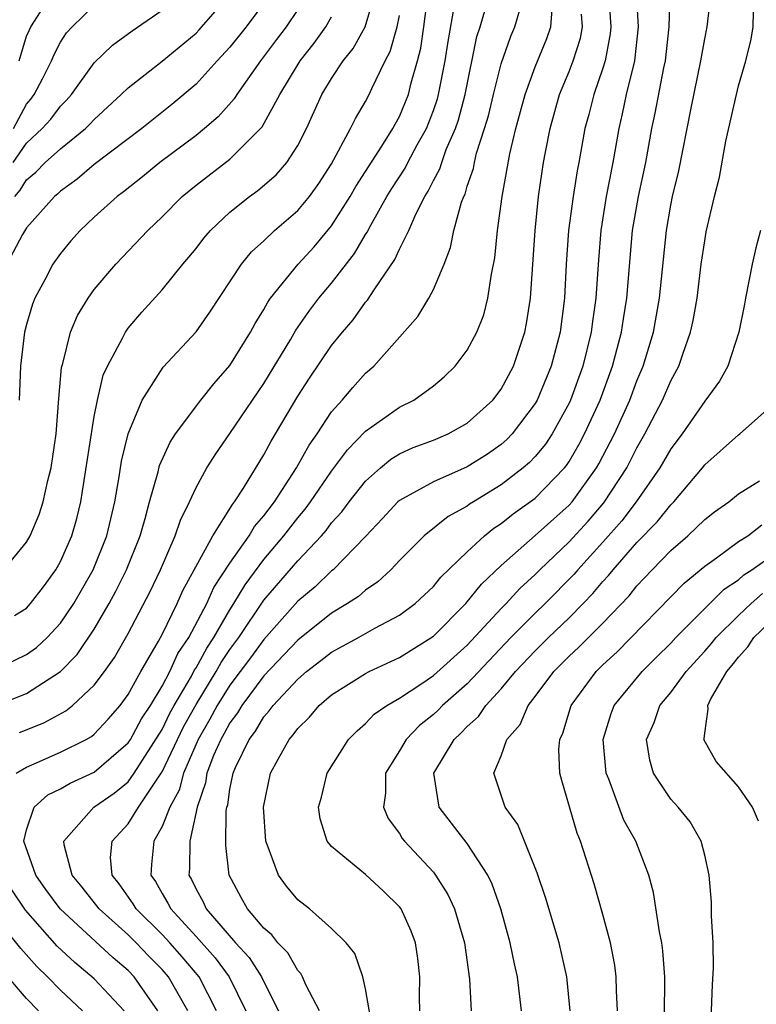
# Model space of a CAD drawing. Units: inches. Extents: x 2502000 to 2505000, y 1485000 to 1488000.
# Drawn here: x 2502639 to 2502682, y 1485721 to 1485779 of the extents above; entities that cross this region are included whole.
import ezdxf

# ---------------------------------------------------------------- set-up
doc = ezdxf.new("R2010")
doc.units = ezdxf.units.IN
doc.header["$MEASUREMENT"] = 0
doc.layers.add('LD25021485_2ft', color=234, linetype='Continuous')

msp = doc.modelspace()

# ---------------------------------------------------------------- linework, layer by layer
at = {"layer": 'LD25021485_2ft'}
for points, elevation in [([(2502637, 1485738.909), (2502639, 1485739.706), (2502641, 1485740.992), (2502641.995, 1485742.005), (2502643, 1485743.486), (2502643.882, 1485745), (2502644.274, 1485745.726), (2502644.899, 1485747), (2502645.708, 1485749), (2502646.007, 1485750.007), (2502646.262, 1485751), (2502646.769, 1485752.769), (2502646.854, 1485753.146), (2502647.476, 1485754.524), (2502647.787, 1485755), (2502649.278, 1485757), (2502650.042, 1485757.958), (2502651, 1485759.033), (2502652.208, 1485761), (2502652.483, 1485761.517), (2502653, 1485762.338), (2502653.232, 1485762.768), (2502653.399, 1485763), (2502655.021, 1485765), (2502655.968, 1485766.032), (2502657, 1485767.259), (2502658.095, 1485769), (2502658.42, 1485769.58), (2502659.953, 1485771.953), (2502660.607, 1485773), (2502660.738, 1485773.262), (2502661, 1485773.721), (2502661.528, 1485775), (2502661.688, 1485775.688), (2502662.061, 1485777), (2502662.255, 1485777.745), (2502662.442, 1485779), (2502662.697, 1485781)], 7470), ([(2502638.29, 1485744.29), (2502639, 1485744.736), (2502639.248, 1485745), (2502640.007, 1485745.993), (2502640.728, 1485747), (2502641, 1485747.489), (2502641.674, 1485749), (2502641.975, 1485750.025), (2502642.217, 1485751), (2502643, 1485756.019), (2502643.193, 1485757), (2502643.532, 1485758.468), (2502643.776, 1485759), (2502644.693, 1485760.693), (2502644.834, 1485761), (2502645, 1485761.231), (2502645.813, 1485762.187), (2502647, 1485763.499), (2502648.224, 1485765), (2502648.583, 1485765.417), (2502649, 1485765.935), (2502649.459, 1485766.541), (2502649.854, 1485767), (2502651, 1485768.081), (2502652.158, 1485769), (2502652.653, 1485769.347), (2502653.726, 1485770.273), (2502654.358, 1485771), (2502655, 1485771.995), (2502655.515, 1485773), (2502656.428, 1485775), (2502657, 1485775.946), (2502657.679, 1485777), (2502658.271, 1485777.729), (2502658.983, 1485779), (2502659.568, 1485781)], 7474), ([(2502638.32, 1485769), (2502638.635, 1485769.365), (2502639, 1485769.976), (2502639.561, 1485770.439), (2502640.103, 1485771), (2502641, 1485771.813), (2502642.485, 1485773), (2502642.748, 1485773.252), (2502643, 1485773.537), (2502644.592, 1485775), (2502645, 1485775.41), (2502647, 1485776.982), (2502649, 1485778.624), (2502649.184, 1485778.816), (2502651.078, 1485781)], 7482), ([(2502638.566, 1485777), (2502638.677, 1485777.323), (2502639, 1485778.439), (2502639.171, 1485778.829), (2502639.259, 1485779), (2502640.545, 1485781)], 7488), ([(2502673.332, 1485781), (2502673.459, 1485779), (2502673.419, 1485778.581), (2502673.133, 1485777), (2502673, 1485776.563), (2502672.454, 1485775), (2502672.162, 1485773.838), (2502671.931, 1485773), (2502671.58, 1485771), (2502671.482, 1485770.518), (2502671.242, 1485769), (2502670.974, 1485767), (2502670.835, 1485765), (2502670.729, 1485763), (2502670.472, 1485761), (2502669.948, 1485759), (2502669.122, 1485757), (2502669, 1485756.787), (2502667.642, 1485755), (2502667.33, 1485754.67), (2502667, 1485754.387), (2502666.184, 1485753.816), (2502665, 1485753.057), (2502663, 1485752.18), (2502661, 1485751.086), (2502660.905, 1485751), (2502659.993, 1485750.007), (2502659, 1485748.959), (2502657.098, 1485747), (2502657, 1485746.923), (2502656.018, 1485745.982), (2502655, 1485745.135), (2502653, 1485742.892), (2502652.204, 1485741.795), (2502651, 1485740.202), (2502650.247, 1485739), (2502649.82, 1485738.18), (2502649.122, 1485737), (2502648.259, 1485735), (2502648.002, 1485733.998), (2502647.45, 1485733), (2502647, 1485731.867), (2502646.512, 1485731), (2502646.381, 1485729.619), (2502646.338, 1485729), (2502646.612, 1485728.612), (2502647, 1485727.913), (2502647.347, 1485727.347), (2502647.507, 1485727), (2502649, 1485725.38), (2502650.127, 1485724.127), (2502650.953, 1485723), (2502651.945, 1485721)], 7458), ([(2502674.95, 1485781), (2502675.082, 1485779), (2502674.87, 1485777), (2502674.374, 1485775), (2502674.141, 1485773.859), (2502673.929, 1485773), (2502673.578, 1485771), (2502673.189, 1485769), (2502672.868, 1485767), (2502672.729, 1485765.271), (2502672.582, 1485763), (2502672.381, 1485761.619), (2502672.307, 1485761), (2502671.811, 1485759), (2502671.089, 1485757), (2502671, 1485756.806), (2502670.005, 1485755), (2502669.603, 1485754.397), (2502669, 1485753.663), (2502668.678, 1485753.323), (2502668.302, 1485753), (2502667, 1485751.998), (2502665.36, 1485751), (2502665.139, 1485750.861), (2502665, 1485750.749), (2502663.869, 1485750.13), (2502662.463, 1485749), (2502661, 1485747.539), (2502660.49, 1485747), (2502659.72, 1485746.28), (2502659, 1485745.793), (2502658.58, 1485745.42), (2502657.944, 1485745), (2502657, 1485744.439), (2502655, 1485742.853), (2502653, 1485740.739), (2502651.698, 1485739), (2502651.442, 1485738.558), (2502651, 1485737.982), (2502650.663, 1485737.336), (2502650.465, 1485737), (2502650.038, 1485736.038), (2502649.642, 1485735), (2502649.562, 1485734.438), (2502649.065, 1485733), (2502648.629, 1485731), (2502648.617, 1485729.383), (2502648.581, 1485729), (2502648.741, 1485728.741), (2502649, 1485728.175), (2502649.414, 1485727.414), (2502649.599, 1485727), (2502651.331, 1485725), (2502652.142, 1485724.143), (2502652.865, 1485723), (2502653, 1485722.703), (2502653.869, 1485721)], 7456), ([(2502659.481, 1485719.481), (2502659, 1485722.297), (2502658.842, 1485723), (2502658.371, 1485724.372), (2502657.862, 1485725), (2502657, 1485725.85), (2502655.703, 1485727), (2502655, 1485727.548), (2502654.338, 1485728.338), (2502653.859, 1485729), (2502653.205, 1485730.795), (2502653.113, 1485731), (2502652.975, 1485733), (2502653.4, 1485735), (2502653.84, 1485735.84), (2502654.493, 1485737), (2502654.738, 1485737.262), (2502655, 1485737.644), (2502655.689, 1485738.311), (2502656.268, 1485739), (2502657, 1485739.619), (2502659, 1485740.89), (2502659.207, 1485741), (2502661, 1485741.821), (2502663, 1485743.076), (2502664.917, 1485745), (2502665.847, 1485746.153), (2502667, 1485747.248), (2502669, 1485749.007), (2502671, 1485750.797), (2502671.18, 1485751), (2502672.614, 1485753), (2502672.757, 1485753.243), (2502673.674, 1485755), (2502674.576, 1485757), (2502675, 1485758.123), (2502675.378, 1485759), (2502675.975, 1485761), (2502676.326, 1485763), (2502676.741, 1485767), (2502677, 1485768.48), (2502677.107, 1485769), (2502677.483, 1485770.517), (2502678.205, 1485774.205), (2502678.778, 1485777), (2502679, 1485778.284), (2502679.152, 1485779), (2502679.39, 1485781)], 7452), ([(2502656.285, 1485721), (2502655.505, 1485722.495), (2502655.29, 1485723), (2502655.192, 1485723.192), (2502655, 1485723.374), (2502654.414, 1485724.414), (2502653.823, 1485725), (2502653.469, 1485725.469), (2502653, 1485725.869), (2502652.041, 1485727), (2502651.668, 1485727.668), (2502650.962, 1485729), (2502650.751, 1485730.751), (2502650.78, 1485732.78), (2502650.822, 1485733), (2502650.868, 1485733.132), (2502651, 1485734.055), (2502651.19, 1485735), (2502651.332, 1485735.332), (2502652.138, 1485737), (2502652.513, 1485737.487), (2502653, 1485738.33), (2502653.324, 1485738.676), (2502653.546, 1485739), (2502655, 1485740.555), (2502655.519, 1485741), (2502656.362, 1485741.638), (2502657, 1485742.146), (2502658.578, 1485743), (2502659.554, 1485743.554), (2502661, 1485744.311), (2502661.928, 1485745), (2502663, 1485746.015), (2502663.44, 1485746.56), (2502665, 1485748.06), (2502666.01, 1485749), (2502666.559, 1485749.441), (2502667, 1485749.718), (2502667.713, 1485750.287), (2502669, 1485751.206), (2502670.729, 1485753), (2502670.851, 1485753.149), (2502671, 1485753.372), (2502671.602, 1485754.398), (2502671.92, 1485755), (2502672.834, 1485757), (2502673.57, 1485759), (2502674.096, 1485761), (2502674.209, 1485761.791), (2502674.408, 1485763), (2502674.749, 1485767), (2502675.093, 1485769), (2502675.526, 1485771), (2502675.893, 1485773), (2502676.087, 1485773.913), (2502676.583, 1485776.583), (2502676.68, 1485777), (2502676.911, 1485779), (2502676.957, 1485780.957)], 7454), ([(2502653, 1485780.384), (2502651.968, 1485779), (2502651, 1485777.791), (2502650.256, 1485777), (2502649, 1485775.616), (2502647.582, 1485774.418), (2502645.797, 1485773), (2502643, 1485770.882), (2502641.986, 1485770.014), (2502641, 1485769.317), (2502640.844, 1485769.156), (2502640.656, 1485769), (2502639, 1485767.154), (2502638.766, 1485766.766), (2502637.843, 1485765)], 7480), ([(2502638.21, 1485771), (2502639, 1485772.145), (2502639.932, 1485773), (2502640.436, 1485773.564), (2502641, 1485774.319), (2502641.348, 1485774.652), (2502641.654, 1485775), (2502643, 1485776.874), (2502644.084, 1485777.916), (2502645.238, 1485778.762), (2502647, 1485779.977)], 7484), ([(2502638.245, 1485773), (2502639, 1485774.441), (2502639.264, 1485774.737), (2502639.46, 1485775), (2502639.941, 1485775.941), (2502640.469, 1485777), (2502640.631, 1485777.369), (2502641, 1485778.087), (2502641.36, 1485778.64), (2502641.704, 1485779), (2502643, 1485780.246)], 7486), ([(2502638.391, 1485735), (2502639, 1485735.369), (2502639.632, 1485735.632), (2502641, 1485736.247), (2502642.517, 1485737), (2502642.828, 1485737.172), (2502643, 1485737.309), (2502643.812, 1485738.188), (2502644.531, 1485739), (2502645, 1485739.639), (2502645.752, 1485741), (2502646.782, 1485742.782), (2502647, 1485743.188), (2502647.887, 1485745), (2502648.226, 1485745.774), (2502649.992, 1485749), (2502651.149, 1485750.851), (2502651.279, 1485751), (2502651.804, 1485751.804), (2502653, 1485753.762), (2502653.426, 1485754.574), (2502655, 1485757.229), (2502655.703, 1485758.297), (2502657, 1485760.205), (2502657.639, 1485761), (2502658.269, 1485761.731), (2502659, 1485762.766), (2502659.113, 1485762.887), (2502659.502, 1485763.502), (2502660.727, 1485765.273), (2502661, 1485765.897), (2502661.542, 1485767), (2502661.963, 1485767.963), (2502662.495, 1485769), (2502662.696, 1485769.304), (2502663, 1485769.932), (2502663.379, 1485770.621), (2502663.489, 1485771), (2502663.758, 1485771.758), (2502664.304, 1485773), (2502664.481, 1485773.519), (2502664.867, 1485775), (2502665.57, 1485778.43), (2502665.757, 1485779), (2502666.078, 1485780.078)], 7466), ([(2502655, 1485780.018), (2502654.308, 1485779), (2502653.753, 1485778.247), (2502652.8, 1485777), (2502651.398, 1485775), (2502651.249, 1485774.751), (2502650.312, 1485773.688), (2502649.509, 1485773), (2502649, 1485772.592), (2502646.876, 1485771), (2502645.845, 1485770.155), (2502644.73, 1485769.269), (2502644.35, 1485769), (2502643, 1485767.786), (2502642.165, 1485767), (2502641.616, 1485766.384), (2502641, 1485765.642), (2502640.549, 1485765), (2502640.075, 1485764.075), (2502639.491, 1485763), (2502639.348, 1485762.653), (2502639, 1485761.457), (2502638.883, 1485761), (2502638.642, 1485759), (2502638.566, 1485757)], 7478), ([(2502638.591, 1485737.409), (2502640.026, 1485737.974), (2502641.319, 1485738.681), (2502641.717, 1485739), (2502643, 1485740.188), (2502643.607, 1485741), (2502644.184, 1485741.816), (2502645, 1485743.247), (2502646.29, 1485745.71), (2502646.902, 1485747), (2502647.774, 1485749), (2502648.077, 1485749.923), (2502648.619, 1485751), (2502649, 1485751.838), (2502649.645, 1485753), (2502650.165, 1485753.835), (2502651, 1485755.029), (2502653, 1485757.965), (2502654.584, 1485760.584), (2502654.887, 1485761.113), (2502655.707, 1485762.293), (2502656.25, 1485763), (2502657, 1485763.894), (2502658.357, 1485765.643), (2502659, 1485766.757), (2502659.099, 1485766.901), (2502659.302, 1485767.302), (2502660.26, 1485769), (2502660.541, 1485769.459), (2502661.328, 1485770.672), (2502661.487, 1485771), (2502662.047, 1485772.047), (2502662.586, 1485773), (2502663, 1485774.063), (2502663.239, 1485774.761), (2502663.301, 1485775), (2502663.696, 1485777), (2502663.866, 1485778.134), (2502664.247, 1485780.247)], 7468), ([(2502646.751, 1485721), (2502645.357, 1485723), (2502645, 1485723.369), (2502644.112, 1485724.112), (2502640.998, 1485727), (2502640.149, 1485728.149), (2502639.549, 1485729), (2502638.854, 1485731), (2502639, 1485731.669), (2502639.462, 1485733), (2502640.264, 1485733.736), (2502641, 1485734.088), (2502641.577, 1485734.423), (2502643, 1485735.068), (2502645, 1485736.791), (2502645.136, 1485737), (2502645.79, 1485738.21), (2502646.316, 1485739), (2502647, 1485740.127), (2502647.46, 1485741), (2502647.931, 1485742.069), (2502648.568, 1485743), (2502649.638, 1485745), (2502650.056, 1485745.944), (2502651, 1485747.389), (2502652.132, 1485749), (2502652.451, 1485749.549), (2502653, 1485750.18), (2502653.625, 1485751), (2502654.936, 1485753), (2502655.668, 1485754.331), (2502656.149, 1485755), (2502657, 1485756.295), (2502657.626, 1485757), (2502658.253, 1485757.747), (2502659, 1485758.581), (2502659.481, 1485759), (2502662.084, 1485761.916), (2502662.738, 1485763), (2502663, 1485763.516), (2502663.627, 1485765), (2502664.017, 1485765.983), (2502664.215, 1485767), (2502664.662, 1485768.662), (2502664.792, 1485769), (2502664.866, 1485769.134), (2502665, 1485769.598), (2502665.357, 1485770.643), (2502665.419, 1485771), (2502665.552, 1485771.552), (2502666.023, 1485773), (2502666.244, 1485773.756), (2502666.539, 1485775), (2502667, 1485776.822), (2502667.561, 1485778.438), (2502667.81, 1485779), (2502668.132, 1485780.132)], 7464), ([(2502648.52, 1485721), (2502647.374, 1485723), (2502647, 1485723.431), (2502646.219, 1485724.219), (2502645.477, 1485725), (2502645, 1485725.469), (2502643.286, 1485727), (2502642.284, 1485728.284), (2502641.698, 1485729), (2502641.227, 1485730.773), (2502641.204, 1485731), (2502642.982, 1485733), (2502644.176, 1485733.824), (2502645, 1485734.498), (2502645.362, 1485735), (2502647, 1485737.584), (2502647.466, 1485738.534), (2502647.721, 1485739), (2502648.727, 1485740.727), (2502648.91, 1485741.09), (2502649, 1485741.221), (2502649.629, 1485742.371), (2502650.056, 1485743), (2502651, 1485744.637), (2502651.239, 1485745), (2502651.89, 1485746.11), (2502653, 1485747.601), (2502654.184, 1485749), (2502655, 1485750.058), (2502655.44, 1485750.559), (2502655.762, 1485751), (2502657, 1485752.797), (2502657.932, 1485754.068), (2502659, 1485755.17), (2502661, 1485756.587), (2502661.847, 1485757), (2502663, 1485757.846), (2502663.631, 1485758.369), (2502664.284, 1485759), (2502665, 1485759.936), (2502665.563, 1485761), (2502665.973, 1485762.027), (2502666.22, 1485763), (2502666.418, 1485764.418), (2502666.623, 1485765.377), (2502666.782, 1485767), (2502667.056, 1485769), (2502667.516, 1485771.516), (2502667.871, 1485773), (2502668.409, 1485775), (2502669, 1485776.634), (2502669.697, 1485778.303), (2502669.936, 1485779), (2502670.013, 1485780.013)], 7462), ([(2502662.196, 1485721), (2502662.185, 1485721.815), (2502662.205, 1485723), (2502662.082, 1485724.082), (2502661.947, 1485725), (2502661.694, 1485725.694), (2502661.098, 1485727), (2502661, 1485727.131), (2502660.055, 1485728.055), (2502659, 1485729.03), (2502657, 1485730.684), (2502656.728, 1485731), (2502656.32, 1485732.32), (2502656.227, 1485733), (2502656.403, 1485733.597), (2502656.742, 1485735), (2502658.001, 1485737), (2502658.501, 1485737.499), (2502659, 1485737.925), (2502659.516, 1485738.484), (2502660.25, 1485739), (2502661, 1485739.435), (2502662.259, 1485740.259), (2502663, 1485740.765), (2502665, 1485742.555), (2502667, 1485744.708), (2502667.29, 1485745), (2502668.1, 1485745.9), (2502669, 1485746.724), (2502669.272, 1485747), (2502671, 1485748.632), (2502672.133, 1485749.867), (2502673.054, 1485750.946), (2502674.402, 1485753), (2502675, 1485754.174), (2502675.477, 1485755), (2502676.52, 1485757), (2502677, 1485758.126), (2502677.476, 1485759), (2502677.704, 1485759.704), (2502678.168, 1485761), (2502678.315, 1485761.684), (2502678.55, 1485763), (2502678.8, 1485765), (2502679, 1485766.378), (2502679.096, 1485766.904), (2502679.584, 1485769), (2502679.873, 1485770.127), (2502680.255, 1485772.255), (2502680.869, 1485775), (2502681, 1485775.512), (2502681.432, 1485777), (2502681.733, 1485778.267), (2502681.869, 1485779), (2502681.889, 1485779.889)], 7450), ([(2502637, 1485741.032), (2502639, 1485741.996), (2502639.583, 1485742.417), (2502640.213, 1485743), (2502641, 1485743.842), (2502641.787, 1485745), (2502642.932, 1485747), (2502643.748, 1485749), (2502644.218, 1485751), (2502644.471, 1485752.471), (2502644.608, 1485753.392), (2502644.992, 1485755), (2502645.828, 1485757), (2502647.068, 1485758.932), (2502649, 1485761.026), (2502649.822, 1485762.178), (2502651.692, 1485765), (2502652.273, 1485765.727), (2502653, 1485766.388), (2502653.638, 1485767), (2502655, 1485768.169), (2502655.689, 1485769), (2502656.235, 1485769.765), (2502657, 1485770.924), (2502658.116, 1485773), (2502658.398, 1485773.601), (2502659, 1485774.6), (2502659.21, 1485775), (2502659.363, 1485775.363), (2502660.152, 1485777), (2502660.451, 1485777.549), (2502660.869, 1485779), (2502661, 1485779.671)], 7472), ([(2502637.658, 1485747), (2502639, 1485748.629), (2502639.211, 1485749), (2502639.741, 1485750.259), (2502639.988, 1485751), (2502640.264, 1485752.264), (2502640.455, 1485753), (2502640.747, 1485755), (2502640.91, 1485757.09), (2502641.076, 1485758.924), (2502641.144, 1485759.144), (2502641.606, 1485761), (2502642.02, 1485761.98), (2502642.64, 1485763), (2502643, 1485763.505), (2502644.268, 1485765), (2502646.162, 1485767), (2502647, 1485767.798), (2502648.184, 1485769), (2502649, 1485769.669), (2502651, 1485771.204), (2502652.902, 1485773.098), (2502653.947, 1485775), (2502655.143, 1485777), (2502655.965, 1485778.034), (2502656.653, 1485779), (2502657, 1485779.588)], 7476), ([(2502650.215, 1485721), (2502649.183, 1485723), (2502648.186, 1485724.186), (2502647.462, 1485725), (2502647, 1485725.498), (2502645.472, 1485727), (2502645.303, 1485727.303), (2502644.477, 1485728.477), (2502644.052, 1485729), (2502643.966, 1485730.034), (2502644.051, 1485731), (2502645, 1485732.025), (2502645.616, 1485733), (2502646.949, 1485735), (2502647, 1485735.081), (2502648.27, 1485737.73), (2502649, 1485739.06), (2502650.196, 1485741), (2502650.48, 1485741.52), (2502651, 1485742.286), (2502651.527, 1485743), (2502653, 1485745.194), (2502655, 1485747.53), (2502656.403, 1485749), (2502656.682, 1485749.318), (2502657, 1485749.754), (2502657.6, 1485750.4), (2502658.033, 1485751), (2502659, 1485752.22), (2502659.879, 1485753), (2502660.491, 1485753.51), (2502661, 1485753.831), (2502661.808, 1485754.192), (2502663, 1485754.634), (2502663.866, 1485755), (2502665, 1485755.63), (2502666.509, 1485757), (2502667, 1485757.648), (2502667.722, 1485759), (2502668.396, 1485761), (2502668.498, 1485761.501), (2502668.722, 1485763), (2502668.994, 1485767), (2502669.207, 1485769), (2502669.503, 1485771), (2502669.612, 1485771.612), (2502669.878, 1485773), (2502670.437, 1485775), (2502671, 1485776.355), (2502671.246, 1485777), (2502671.676, 1485778.325), (2502671.794, 1485779), (2502671.744, 1485779.744)], 7460), ([(2502682.285, 1485767), (2502682.02, 1485765.98), (2502681.799, 1485765), (2502681.407, 1485763), (2502681.354, 1485762.646), (2502681.016, 1485761), (2502680.371, 1485759), (2502679.883, 1485758.117), (2502679, 1485756.942), (2502677.665, 1485755), (2502677, 1485754.119), (2502676.362, 1485753), (2502674.961, 1485751), (2502674.113, 1485749.887), (2502673, 1485748.63), (2502671.516, 1485747), (2502671.282, 1485746.718), (2502669.596, 1485745), (2502669, 1485744.432), (2502667.575, 1485743), (2502665, 1485740.268), (2502663.541, 1485739), (2502663.277, 1485738.723), (2502663, 1485738.472), (2502662.179, 1485737.822), (2502661.388, 1485737), (2502661, 1485736.321), (2502660.181, 1485735), (2502660.174, 1485733.826), (2502660.059, 1485733), (2502660.338, 1485732.338), (2502661, 1485731.457), (2502661.164, 1485731.164), (2502661.297, 1485731), (2502663, 1485729.162), (2502663.13, 1485729), (2502663.853, 1485727.853), (2502664.242, 1485727), (2502664.828, 1485725), (2502665.135, 1485722.865), (2502665.221, 1485721)], 7448), ([(2502668.198, 1485721), (2502667.958, 1485723), (2502667.777, 1485723.777), (2502667.53, 1485725), (2502666.972, 1485727), (2502666.471, 1485728.47), (2502666.22, 1485729), (2502665, 1485730.87), (2502663.343, 1485733), (2502663.033, 1485735), (2502664.217, 1485737), (2502664.628, 1485737.372), (2502665, 1485737.763), (2502665.663, 1485738.337), (2502666.097, 1485739), (2502667, 1485739.976), (2502667.837, 1485741), (2502669, 1485742.225), (2502669.78, 1485743), (2502671, 1485744.162), (2502671.843, 1485745), (2502672.408, 1485745.592), (2502673, 1485746.304), (2502673.337, 1485746.663), (2502673.603, 1485747), (2502675, 1485748.599), (2502676.188, 1485749.812), (2502677, 1485750.831), (2502677.174, 1485751), (2502678.866, 1485753), (2502679, 1485753.176), (2502681, 1485754.951), (2502681.073, 1485755), (2502683, 1485756.723)], 7446), ([(2502671.061, 1485721), (2502670.867, 1485723), (2502670.419, 1485725), (2502669.626, 1485727.626), (2502669.13, 1485729.13), (2502667.985, 1485731.985), (2502667.228, 1485733), (2502666.561, 1485735), (2502667, 1485736.032), (2502667.334, 1485737), (2502668.118, 1485737.881), (2502668.588, 1485739), (2502669, 1485739.523), (2502670.097, 1485741), (2502671, 1485741.896), (2502671.577, 1485742.423), (2502673, 1485743.852), (2502674.54, 1485745.46), (2502675, 1485746.043), (2502675.906, 1485747), (2502677, 1485748.123), (2502678.011, 1485749), (2502679, 1485749.957), (2502679.587, 1485750.413), (2502680.424, 1485751), (2502681, 1485751.475), (2502682.241, 1485752.241)], 7444), ([(2502673.862, 1485721), (2502673.797, 1485722.203), (2502673.782, 1485723), (2502673.694, 1485723.694), (2502673.45, 1485725), (2502673, 1485726.666), (2502672.482, 1485728.482), (2502671.673, 1485731), (2502671.475, 1485731.475), (2502670.571, 1485734.571), (2502670.464, 1485735), (2502670.403, 1485736.403), (2502670.461, 1485737), (2502670.637, 1485737.363), (2502671.126, 1485739), (2502672.594, 1485741), (2502673, 1485741.392), (2502673.844, 1485742.156), (2502677.79, 1485746.21), (2502679, 1485747.213), (2502679.699, 1485747.699), (2502681, 1485748.653), (2502681.544, 1485749), (2502682.361, 1485749.639)], 7442), ([(2502676.636, 1485720.636), (2502676.651, 1485723), (2502676.539, 1485724.539), (2502676.478, 1485725), (2502676.337, 1485725.663), (2502675.972, 1485727.972), (2502675.699, 1485729), (2502674.941, 1485731), (2502674.239, 1485732.238), (2502673.341, 1485734.659), (2502673.189, 1485735), (2502673.006, 1485737), (2502673.477, 1485738.523), (2502673.66, 1485739), (2502675.307, 1485741), (2502676.165, 1485741.834), (2502677, 1485742.678), (2502677.294, 1485743), (2502680.152, 1485745.849), (2502681, 1485746.409), (2502681.31, 1485746.69), (2502681.778, 1485747), (2502683, 1485747.855)], 7440), ([(2502679.314, 1485719), (2502679.461, 1485722.539), (2502679.526, 1485723.526), (2502679.502, 1485725), (2502679.407, 1485726.593), (2502679.405, 1485727.405), (2502679.261, 1485729), (2502679, 1485730.169), (2502678.791, 1485731), (2502678.138, 1485732.138), (2502677.443, 1485733), (2502677, 1485733.483), (2502675.99, 1485735), (2502675.767, 1485735.767), (2502675.575, 1485737), (2502676.013, 1485737.986), (2502676.357, 1485739), (2502677, 1485739.763), (2502677.913, 1485741), (2502679, 1485742.189), (2502679.378, 1485742.622), (2502679.676, 1485743), (2502681, 1485744.295), (2502681.741, 1485745), (2502682.401, 1485745.599)], 7438), ([(2502682.169, 1485732.169), (2502681.827, 1485733), (2502681, 1485734.201), (2502679.687, 1485735.687), (2502678.947, 1485737), (2502678.964, 1485737.037), (2502679, 1485737.373), (2502679.215, 1485738.785), (2502679.18, 1485739), (2502679.343, 1485739.343), (2502680.297, 1485741), (2502680.624, 1485741.376), (2502681, 1485741.85), (2502681.541, 1485742.459), (2502681.904, 1485743), (2502683.999, 1485745)], 7436), ([(2502644.754, 1485721), (2502643, 1485722.891), (2502641.847, 1485723.847), (2502640.817, 1485724.817), (2502638.938, 1485726.938), (2502638.131, 1485728.131)], 7466), ([(2502642.311, 1485721), (2502641, 1485722.222), (2502640.242, 1485723), (2502639.615, 1485723.615), (2502638.674, 1485724.674), (2502637.78, 1485725.78)], 7468), ([(2502639.703, 1485721), (2502639, 1485721.721), (2502637.489, 1485723.489)], 7470)]:
    msp.add_lwpolyline(points, dxfattribs=dict(at, elevation=elevation))

doc.saveas('drawing.dxf')
